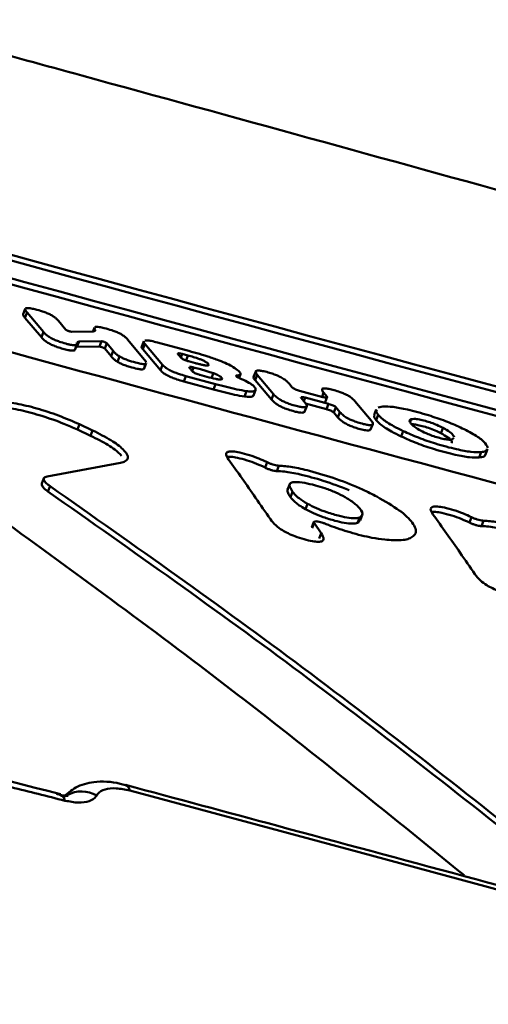
# Model space of a CAD drawing. Units: millimetres. Extents: x -5133 to 12295, y 7576 to 25350.
# Drawn here: x 629 to 644, y 10939 to 10972 of the extents above; entities that cross this region are included whole.
import ezdxf

# ---------------------------------------------------------------- set-up
doc = ezdxf.new("R2010")
doc.units = ezdxf.units.MM
doc.layers.add('DiKom', color=7, linetype='Continuous')
doc.styles.add('style1', font='arialbd.ttf', dxfattribs={"width": 0.8})
doc.dimstyles.new('1-50', dxfattribs={"dimtxt": 950, "dimasz": 500, "dimexe": 100, "dimexo": 0, "dimgap": 300, "dimtad": 1, "dimtxsty": 'style1', "dimcen": 200, "dimclrd": 7, "dimclre": 7, "dimclrt": 7, "dimadec": 1, "dimazin": 2, "dimtfac": 1, "dimtmove": 0, "dimatfit": 2, "dimfxl": 0, "dimlwd": 25, "dimlwe": 18, "dimarcsym": 0})

# ---------------------------------------------------------------- blocks, each defined once
blk = doc.blocks.new('*D81')
at = {"color": 7, "linetype": 'Continuous', "lineweight": 18, "transparency": 16777216}
for p, q in [((-688.661, 19308.81), (5458.149, 19308.81)), ((1338.142, 9590.108), (5458.149, 9590.108))]:
    blk.add_line(p, q, dxfattribs=at)
at = {"color": 7, "linetype": 'Continuous', "lineweight": 25, "transparency": 16777216}
blk.add_line((5358.149, 18808.81), (5358.149, 10090.108), dxfattribs=at)
at = {"color": 7, "linetype": 'Continuous', "transparency": 16777216}
for points in [[(5274.816, 18808.81), (5441.483, 18808.81), (5358.149, 19308.81)], [(5274.816, 10090.108), (5441.483, 10090.108), (5358.149, 9590.108)]]:
    blk.add_solid(points, dxfattribs=at)
at = {"layer": 'Defpoints', "color": 0, "linetype": 'Continuous', "transparency": 16777216}
for p in [(-688.661, 19308.81), (1338.142, 9590.108), (5358.149, 9590.108)]:
    blk.add_point(p, dxfattribs=at)
at = {"color": 7, "linetype": 'Continuous', "lineweight": 50, "transparency": 16777216, "insert": (4572.781, 11650.296), "char_height": 950, "attachment_point": 5, "rotation": 90, "style": 'style1'}
blk.add_mtext('9700', dxfattribs=at)
blk = doc.blocks.new('*D84')
at = {"layer": 'Defpoints', "color": 0, "transparency": 16777216}
for p in [(-253.804, 21308.81), (1371.778, 7576.039), (7188.065, 7576.039)]:
    blk.add_point(p, dxfattribs=at)
at = {"layer": 'DiKom', "color": 7, "lineweight": 18, "transparency": 16777216}
for p, q in [((-253.804, 21308.81), (7288.065, 21308.81)), ((1371.778, 7576.039), (7288.065, 7576.039))]:
    blk.add_line(p, q, dxfattribs=at)
at = {"layer": 'DiKom', "color": 7, "lineweight": 25, "transparency": 16777216}
blk.add_line((7188.065, 20808.81), (7188.065, 8076.039), dxfattribs=at)
at = {"layer": 'DiKom', "color": 7, "transparency": 16777216}
for points in [[(7104.732, 20808.81), (7271.398, 20808.81), (7188.065, 21308.81)], [(7104.732, 8076.039), (7271.398, 8076.039), (7188.065, 7576.039)]]:
    blk.add_solid(points, dxfattribs=at)
at = {"layer": 'DiKom', "color": 7, "lineweight": 200, "transparency": 16777216, "insert": (6403.021, 11672.09), "char_height": 950, "attachment_point": 5, "rotation": 90, "style": 'style1'}
blk.add_mtext('13700', dxfattribs=at)

msp = doc.modelspace()

# ---------------------------------------------------------------- linework, layer by layer
at = {"color": 7, "linetype": 'Continuous', "lineweight": 50}
for p, q in [((628.844, 10962.248), (628.775, 10962.069)), ((628.835, 10961.947), (628.905, 10962.126)), ((629.45, 10961.476), (628.905, 10962.126)), ((628.835, 10961.947), (629.381, 10961.297)), ((629.954, 10961.841), (630.2, 10961.551)), ((629.381, 10961.297), (629.45, 10961.476)), ((630.38, 10961.485), (631.103, 10961.496)), ((631.152, 10961.621), (631.104, 10961.497)), ((631.161, 10961.518), (631.174, 10961.551)), ((631.179, 10961.542), (631.174, 10961.551)), ((630.491, 10960.868), (630.56, 10961.047)), ((630.498, 10960.879), (630.567, 10961.058)), ((630.566, 10961.124), (630.56, 10961.104)), ((630.565, 10961.059), (630.56, 10961.047)), ((630.567, 10960.975), (630.636, 10961.154)), ((630.636, 10961.154), (630.571, 10961.14)), ((630.636, 10961.154), (631.382, 10961.168)), ((631.313, 10960.989), (631.382, 10961.168)), ((631.49, 10960.923), (631.559, 10961.102)), ((631.772, 10960.846), (631.559, 10961.102)), ((632.263, 10961.215), (632.809, 10960.564)), ((632.791, 10961.167), (632.722, 10960.988)), ((632.759, 10960.903), (632.828, 10961.082)), ((633.415, 10960.383), (632.828, 10961.082)), ((633.253, 10961.124), (634.199, 10960.868)), ((630.491, 10960.868), (630.497, 10960.879)), ((631.313, 10960.989), (630.567, 10960.975)), ((631.49, 10960.923), (631.703, 10960.667)), ((631.703, 10960.667), (631.772, 10960.846)), ((632.759, 10960.903), (633.346, 10960.204)), ((634.026, 10960.625), (634.072, 10960.745)), ((634.264, 10960.693), (634.072, 10960.745)), ((634.199, 10960.527), (634.264, 10960.693)), ((631.916, 10960.482), (631.985, 10960.661)), ((632.797, 10960.243), (632.866, 10960.422)), ((632.805, 10960.254), (632.874, 10960.432)), ((632.869, 10960.434), (632.866, 10960.422)), ((633.346, 10960.204), (633.415, 10960.383)), ((634.279, 10960.501), (634.51, 10960.439)), ((632.797, 10960.243), (632.8, 10960.255)), ((634.121, 10959.829), (634.19, 10960.008)), ((635.182, 10959.74), (634.19, 10960.008)), ((634.406, 10960.171), (634.453, 10960.294)), ((634.684, 10960.231), (634.453, 10960.294)), ((634.659, 10960.047), (634.889, 10959.984)), ((635.041, 10959.923), (635.11, 10960.102)), ((635.884, 10959.993), (635.898, 10960.029)), ((635.966, 10959.946), (636.012, 10960.066)), ((636.519, 10960.162), (636.45, 10959.982)), ((636.5, 10959.871), (636.569, 10960.05)), ((637.115, 10959.4), (636.569, 10960.05)), ((634.121, 10959.829), (635.113, 10959.561)), ((635.113, 10959.561), (635.182, 10959.74)), ((636.5, 10959.871), (637.046, 10959.222)), ((637.62, 10959.767), (637.738, 10959.628)), ((636.143, 10959.327), (636.212, 10959.506)), ((636.446, 10959.363), (636.515, 10959.541)), ((637.046, 10959.222), (637.115, 10959.4)), ((637.981, 10959.517), (638.756, 10959.308)), ((638.728, 10959.316), (638.782, 10959.454)), ((638.9, 10959.315), (638.782, 10959.454)), ((638.029, 10959.282), (638.165, 10959.118)), ((638.125, 10959.167), (638.172, 10959.29)), ((638.948, 10959.081), (638.172, 10959.29)), ((638.179, 10959.09), (638.879, 10958.902)), ((638.831, 10959.136), (638.9, 10959.315)), ((638.879, 10958.902), (638.948, 10959.081)), ((638.906, 10959.303), (638.9, 10959.315)), ((639.82, 10959.174), (640.365, 10958.525)), ((638.148, 10958.82), (638.218, 10958.999)), ((639.121, 10958.79), (639.19, 10958.969)), ((639.121, 10958.79), (639.258, 10958.626)), ((639.327, 10958.805), (639.19, 10958.969)), ((639.258, 10958.626), (639.327, 10958.805)), ((640.533, 10958.896), (640.464, 10958.717)), ((640.533, 10958.535), (640.602, 10958.714)), ((640.595, 10958.954), (640.754, 10958.989)), ((630.581, 10958.222), (630.65, 10958.4)), ((630.65, 10958.4), (631.087, 10958.196)), ((640.348, 10958.228), (640.417, 10958.407)), ((641.659, 10958.478), (641.694, 10958.568)), ((631.018, 10958.017), (630.581, 10958.222)), ((631.018, 10958.017), (631.087, 10958.196)), ((641.364, 10957.995), (641.433, 10958.173)), ((642.689, 10958.103), (642.758, 10958.283)), ((643.083, 10957.902), (643.111, 10957.947)), ((643.964, 10957.295), (644.033, 10957.474)), ((644.175, 10957.39), (644.244, 10957.568)), ((632.014, 10957.114), (629.57, 10956.664)), ((636.832, 10956.958), (636.9, 10957.136)), ((637.225, 10956.842), (637.294, 10957.021)), ((629.465, 10956.601), (629.396, 10956.423)), ((637.653, 10956.409), (637.584, 10956.23)), ((629.601, 10956.162), (629.67, 10956.34)), ((637.678, 10955.973), (637.747, 10956.152)), ((638.176, 10955.573), (638.245, 10955.752)), ((638.46, 10955.147), (638.391, 10954.969)), ((638.398, 10954.941), (638.466, 10955.119)), ((638.466, 10955.119), (638.7, 10954.775)), ((639.915, 10955.117), (639.984, 10955.295)), ((639.998, 10955.19), (640.066, 10955.369)), ((643.644, 10955.125), (643.712, 10955.303)), ((644.037, 10955.01), (644.106, 10955.189)), ((638.631, 10954.597), (638.7, 10954.775)), ((630.013, 10946.055), (630.005, 10946.058))]:
    msp.add_line(p, q, dxfattribs=at)
at = {"color": 7, "linetype": 'Continuous', "lineweight": 50, "flags": 128}
msp.add_lwpolyline([(694.411, 10929.286), (686.538, 10931.457), (678.695, 10933.612), (670.882, 10935.752), (663.1, 10937.875), (655.353, 10939.982), (647.64, 10942.071), (639.964, 10944.143), (632.327, 10946.197)], dxfattribs=at)
at = {"color": 7, "linetype": 'Continuous', "lineweight": 50}
for centre, radius, start, end in [((632.088, 10946.165), 0.241, 7.6683, 65.8028), ((629.906, 10945.812), 0.266, 10.9232, 66.2885), ((630.724, 10945.173), 0.998, 59.8844, 118.6371)]:
    msp.add_arc(centre, radius, start, end, dxfattribs=at)
for points, knots in [([(861.913, 11022.585), (861.65, 11021.098), (860.99, 11017.374), (859.635, 11010.408), (857.876, 11001.785), (855.835, 10992.213), (853.544, 10981.837), (851.029, 10970.772), (848.301, 10959.059), (845.374, 10946.744), (842.228, 10933.742), (838.836, 10919.945), (835.194, 10905.347), (831.302, 10889.953), (827.204, 10873.935), (822.949, 10857.49), (818.55, 10840.66), (814.02, 10823.491), (809.326, 10805.849), (804.429, 10787.594), (799.331, 10768.734), (794.035, 10749.287), (788.602, 10729.474), (783.094, 10709.524), (777.523, 10689.477), (771.902, 10669.372), (766.19, 10649.058), (760.341, 10628.378), (754.361, 10607.354), (748.258, 10586.015), (742.102, 10564.607), (735.65, 10542.289), (728.908, 10519.096), (721.886, 10495.083), (714.807, 10471.021), (707.687, 10446.969), (700.544, 10422.99), (693.805, 10400.517), (687.478, 10379.547), (681.561, 10360.052), (675.708, 10340.881), (669.874, 10321.892), (664.071, 10303.128), (658.311, 10284.628), (652.661, 10266.609), (647.186, 10249.285), (641.893, 10232.668), (636.783, 10216.759), (631.813, 10201.419), (626.945, 10186.538), (622.195, 10172.162), (617.572, 10158.333), (613.133, 10145.213), (608.924, 10132.94), (604.948, 10121.519), (601.203, 10110.934), (597.661, 10101.107), (594.295, 10091.967), (591.121, 10083.563), (588.149, 10075.929), (585.413, 10069.161), (582.941, 10063.327), (580.731, 10058.415), (578.778, 10054.395), (577.067, 10051.235), (575.582, 10048.897), (574.363, 10047.517), (573.577, 10046.957), (573.282, 10047.152), (573.221, 10047.192)], [0, 0, 0, 0, 0.009803, 0.024551, 0.039728, 0.05492, 0.070112, 0.085289, 0.100038, 0.1148, 0.129562, 0.144312, 0.159489, 0.174682, 0.189873, 0.205052, 0.219781, 0.234524, 0.249267, 0.263997, 0.279154, 0.294324, 0.309495, 0.324651, 0.339383, 0.354127, 0.368871, 0.383602, 0.398761, 0.413934, 0.429107, 0.444266, 0.461307, 0.478357, 0.495398, 0.512807, 0.530226, 0.547635, 0.562385, 0.577148, 0.591912, 0.606662, 0.621841, 0.637035, 0.652228, 0.667407, 0.682132, 0.69687, 0.711608, 0.726334, 0.741485, 0.756651, 0.771816, 0.786968, 0.801717, 0.816479, 0.831241, 0.845991, 0.861171, 0.876365, 0.891559, 0.906739, 0.921484, 0.936241, 0.950998, 0.965742, 0.980917, 0.996106, 1, 1, 1, 1]), ([(549.02, 10092.675), (548.992, 10091.363), (548.936, 10088.737), (549.264, 10086.402), (549.827, 10085.087), (550.592, 10084.68), (551.59, 10085.08), (552.836, 10086.312), (554.338, 10088.412), (556.099, 10091.394), (558.101, 10095.23), (560.317, 10099.866), (562.738, 10105.272), (565.352, 10111.409), (568.176, 10118.314), (571.236, 10126.051), (574.534, 10134.642), (578.071, 10144.091), (581.808, 10154.296), (585.698, 10165.127), (589.729, 10176.546), (593.889, 10188.509), (598.209, 10201.105), (602.724, 10214.436), (607.434, 10228.511), (612.336, 10243.321), (617.373, 10258.703), (622.491, 10274.483), (627.679, 10290.624), (632.924, 10307.086), (638.264, 10323.979), (643.738, 10341.438), (649.345, 10359.454), (655.075, 10378.007), (660.865, 10396.889), (666.939, 10416.842), (673.295, 10437.874), (679.923, 10459.976), (686.617, 10482.464), (693.36, 10505.29), (700.136, 10528.404), (706.536, 10550.4), (712.55, 10571.218), (718.18, 10590.83), (723.756, 10610.383), (729.321, 10630.027), (734.864, 10649.73), (740.374, 10669.457), (745.788, 10688.979), (751.043, 10708.074), (756.135, 10726.717), (761.06, 10744.895), (765.859, 10762.75), (770.566, 10780.415), (775.169, 10797.848), (779.657, 10815.014), (783.976, 10831.71), (788.081, 10847.756), (791.97, 10863.14), (795.643, 10877.86), (799.13, 10892.027), (802.454, 10905.745), (805.604, 10918.967), (808.568, 10931.658), (811.311, 10943.665), (813.802, 10954.856), (816.043, 10965.229), (818.041, 10974.8), (819.813, 10983.646), (821.374, 10991.847), (822.689, 10999.28), (823.559, 11004.512), (823.906, 11006.974), (823.978, 11007.486)], [0, 0, 0, 0, 0.0167042, 0.0334481, 0.0472268, 0.0610173, 0.0748073, 0.0885855, 0.1027641, 0.1169558, 0.1311477, 0.1453265, 0.159106, 0.1728977, 0.1866891, 0.2004686, 0.2146498, 0.2288439, 0.2430382, 0.2572193, 0.2709769, 0.2847464, 0.2985159, 0.3122735, 0.3264293, 0.3405978, 0.3547664, 0.3689223, 0.3827035, 0.3964968, 0.4102898, 0.4240712, 0.4382529, 0.4524474, 0.466642, 0.4808238, 0.4967436, 0.5126724, 0.5285922, 0.5448556, 0.5611287, 0.5773923, 0.5911545, 0.6049287, 0.6187029, 0.6324652, 0.6466273, 0.6608025, 0.6749777, 0.68914, 0.7029021, 0.7166759, 0.7304499, 0.7442119, 0.7583725, 0.7725462, 0.7867198, 0.8008805, 0.8146604, 0.8284522, 0.8422441, 0.8560241, 0.8702041, 0.8843972, 0.8985902, 0.9127703, 0.9265483, 0.9403383, 0.9541283, 0.9679063, 0.9820859, 0.9962785, 1, 1, 1, 1]), ([(576.401, 10970.584), (579.366, 10970.609), (587.961, 10970.681), (602.144, 10971.028), (618.928, 10971.724), (635.648, 10972.721), (652.006, 10973.994), (663.658, 10975.104), (669.766, 10975.754), (670.653, 10975.848)], [0, 0, 0, 0, 0.093442, 0.27091, 0.448378, 0.625846, 0.803312, 0.971437, 1, 1, 1, 1]), ([(757.202, 10934.588), (755.995, 10934.933), (749.609, 10936.758), (738.071, 10940.037), (722.595, 10944.42), (707.158, 10948.772), (691.764, 10953.092), (676.417, 10957.378), (661.123, 10961.631), (645.891, 10965.845), (633.297, 10969.316), (625.812, 10971.366), (623.354, 10972.039)], [0, 0, 0, 0, 0.026692, 0.141233, 0.255796, 0.370387, 0.485009, 0.599668, 0.714367, 0.829111, 0.943905, 1, 1, 1, 1]), ([(699.179, 10942.162), (687.084, 10945.275), (662.893, 10951.502), (627.21, 10961.049), (603.676, 10967.619), (592.146, 10970.838)], [0, 0, 0, 0, 0.3377862, 0.6755712, 1, 1, 1, 1]), ([(599.889, 10971.022), (607.956, 10968.748), (640.737, 10959.508), (673.778, 10950.938), (698.687, 10944.478)], [0, 0, 0, 0, 0.246086, 1, 1, 1, 1]), ([(698.756, 10944.657), (673.851, 10951.116), (641.007, 10959.634), (608.42, 10968.818), (600.543, 10971.038)], [0, 0, 0, 0, 0.758286, 1, 1, 1, 1]), ([(698.015, 10945.416), (673.116, 10951.89), (641.156, 10960.2), (609.431, 10969.118), (602.423, 10971.088)], [0, 0, 0, 0, 0.7790953, 1, 1, 1, 1]), ([(697.766, 10945.664), (672.869, 10952.143), (641.19, 10960.388), (609.738, 10969.221), (603.005, 10971.112)], [0, 0, 0, 0, 0.785934, 1, 1, 1, 1]), ([(794.203, 10891.309), (793.585, 10891.488), (788.641, 10892.913), (779.389, 10895.562), (766.458, 10899.253), (753.561, 10902.914), (740.703, 10906.544), (727.892, 10910.142), (715.135, 10913.705), (702.439, 10917.232), (689.811, 10920.722), (677.258, 10924.17), (664.785, 10927.578), (652.402, 10930.94), (640.113, 10934.258), (627.926, 10937.528), (615.847, 10940.748), (603.883, 10943.918), (592.04, 10947.034), (580.326, 10950.097), (568.745, 10953.103), (557.305, 10956.052), (546.014, 10958.94), (536.717, 10961.301), (531.207, 10962.691), (529.364, 10963.155)], [0, 0, 0, 0, 0.006606, 0.052805, 0.099003, 0.145202, 0.191401, 0.2376, 0.283799, 0.329998, 0.376197, 0.422396, 0.468595, 0.514794, 0.560994, 0.607194, 0.653393, 0.699593, 0.745793, 0.791994, 0.838194, 0.884395, 0.930596, 0.976797, 1, 1, 1, 1]), ([(628.78, 10962.067), (628.777, 10962.06), (628.768, 10962.042), (628.794, 10961.999), (628.821, 10961.964), (628.835, 10961.947)], [0, 0, 0, 0, 0.224313, 0.610014, 1, 1, 1, 1]), ([(628.905, 10962.126), (628.891, 10962.143), (628.863, 10962.178), (628.837, 10962.221), (628.846, 10962.239), (628.85, 10962.246)], [0, 0, 0, 0, 0.382035, 0.766548, 1, 1, 1, 1]), ([(628.854, 10962.261), (628.869, 10962.266), (628.899, 10962.277), (629.01, 10962.267), (629.188, 10962.228), (629.383, 10962.173), (629.566, 10962.107), (629.673, 10962.059), (629.723, 10962.032), (629.739, 10962.022)], [0, 0, 0, 0, 0.135195, 0.270955, 0.435391, 0.67304, 0.802744, 0.933083, 1, 1, 1, 1]), ([(629.739, 10962.022), (629.774, 10961.999), (629.843, 10961.954), (629.905, 10961.896), (629.938, 10961.859), (629.954, 10961.841)], [0, 0, 0, 0, 0.341814, 0.669379, 1, 1, 1, 1]), ([(631.163, 10961.634), (631.178, 10961.64), (631.208, 10961.651), (631.319, 10961.64), (631.497, 10961.602), (631.692, 10961.546), (631.875, 10961.481), (631.982, 10961.433), (632.032, 10961.405), (632.048, 10961.396)], [0, 0, 0, 0, 0.135197, 0.270975, 0.435351, 0.673039, 0.802786, 0.933149, 1, 1, 1, 1]), ([(630.56, 10961.047), (630.546, 10961.041), (630.519, 10961.029), (630.434, 10961.035), (630.339, 10961.052), (630.211, 10961.082), (630.05, 10961.127), (629.875, 10961.191), (629.728, 10961.259), (629.576, 10961.35), (629.496, 10961.422), (629.458, 10961.467), (629.45, 10961.476)], [0, 0, 0, 0, 0.087426, 0.175254, 0.226313, 0.293179, 0.42792, 0.518826, 0.609904, 0.730075, 0.947216, 1, 1, 1, 1]), ([(630.2, 10961.551), (630.2, 10961.55), (630.204, 10961.546), (630.217, 10961.537), (630.243, 10961.523), (630.274, 10961.51), (630.309, 10961.498), (630.341, 10961.49), (630.365, 10961.486), (630.376, 10961.485), (630.38, 10961.485)], [0, 0, 0, 0, 0.037866, 0.184629, 0.331588, 0.47748, 0.622783, 0.767229, 0.911351, 1, 1, 1, 1]), ([(631.103, 10961.496), (631.131, 10961.498), (631.172, 10961.501), (631.173, 10961.518), (631.173, 10961.524)], [0, 0, 0, 0, 0.681594, 1, 1, 1, 1]), ([(631.174, 10961.551), (631.168, 10961.561), (631.156, 10961.582), (631.146, 10961.607), (631.153, 10961.617), (631.155, 10961.62)], [0, 0, 0, 0, 0.391573, 0.823222, 1, 1, 1, 1]), ([(632.048, 10961.396), (632.083, 10961.373), (632.152, 10961.328), (632.214, 10961.269), (632.247, 10961.233), (632.263, 10961.215)], [0, 0, 0, 0, 0.341643, 0.669408, 1, 1, 1, 1]), ([(629.381, 10961.297), (629.418, 10961.257), (629.473, 10961.197), (629.615, 10961.104), (629.753, 10961.035), (629.919, 10960.969), (630.098, 10960.914), (630.263, 10960.873), (630.394, 10960.852), (630.464, 10960.853), (630.483, 10960.864), (630.491, 10960.868)], [0, 0, 0, 0, 0.233243, 0.350146, 0.447208, 0.544829, 0.655997, 0.771217, 0.858896, 0.947043, 1, 1, 1, 1]), ([(630.56, 10961.104), (630.563, 10961.098), (630.569, 10961.084), (630.569, 10961.073), (630.569, 10961.067)], [0, 0, 0, 0, 0.500059, 1, 1, 1, 1]), ([(631.559, 10961.102), (631.558, 10961.103), (631.554, 10961.107), (631.54, 10961.117), (631.515, 10961.13), (631.483, 10961.143), (631.449, 10961.155), (631.416, 10961.163), (631.394, 10961.167), (631.385, 10961.168), (631.382, 10961.168)], [0, 0, 0, 0, 0.043349, 0.194159, 0.345244, 0.495182, 0.644674, 0.792968, 0.941374, 1, 1, 1, 1]), ([(632.828, 10961.082), (632.8, 10961.114), (632.77, 10961.148), (632.792, 10961.165), (632.793, 10961.166)], [0, 0, 0, 0, 0.941954, 1, 1, 1, 1]), ([(632.823, 10961.191), (632.85, 10961.194), (632.901, 10961.2), (633.056, 10961.175), (633.18, 10961.143), (633.253, 10961.124)], [0, 0, 0, 0, 0.318887, 0.5967, 1, 1, 1, 1]), ([(630.533, 10960.97), (630.535, 10960.971), (630.542, 10960.974), (630.557, 10960.974), (630.567, 10960.975)], [0, 0, 0, 0, 0.290856, 1, 1, 1, 1]), ([(631.313, 10960.989), (631.314, 10960.989), (631.322, 10960.988), (631.34, 10960.986), (631.372, 10960.978), (631.406, 10960.968), (631.438, 10960.955), (631.465, 10960.941), (631.482, 10960.93), (631.488, 10960.925), (631.49, 10960.923)], [0, 0, 0, 0, 0.0229574, 0.1716635, 0.320311, 0.4684741, 0.6169616, 0.765922, 0.9158591, 1, 1, 1, 1]), ([(631.703, 10960.667), (631.719, 10960.648), (631.752, 10960.61), (631.814, 10960.55), (631.882, 10960.505), (631.916, 10960.482)], [0, 0, 0, 0, 0.3383727, 0.6652299, 1, 1, 1, 1]), ([(631.985, 10960.661), (631.95, 10960.684), (631.882, 10960.73), (631.82, 10960.79), (631.788, 10960.827), (631.772, 10960.846)], [0, 0, 0, 0, 0.342108, 0.669623, 1, 1, 1, 1]), ([(632.727, 10960.986), (632.724, 10960.984), (632.703, 10960.967), (632.733, 10960.933), (632.759, 10960.903)], [0, 0, 0, 0, 0.11724, 1, 1, 1, 1]), ([(633.925, 10960.754), (633.924, 10960.753), (633.92, 10960.75), (633.925, 10960.743), (633.929, 10960.739)], [0, 0, 0, 0, 0.299507, 1, 1, 1, 1]), ([(633.929, 10960.739), (633.955, 10960.708), (633.991, 10960.666), (634.027, 10960.623), (634.036, 10960.612)], [0, 0, 0, 0, 0.740881, 1, 1, 1, 1]), ([(634.072, 10960.745), (634.051, 10960.75), (634.009, 10960.761), (633.959, 10960.767), (633.941, 10960.764), (633.932, 10960.762)], [0, 0, 0, 0, 0.332589, 0.66581, 1, 1, 1, 1]), ([(634.199, 10960.868), (634.318, 10960.835), (634.556, 10960.77), (634.927, 10960.66), (635.173, 10960.572), (635.299, 10960.527)], [0, 0, 0, 0, 0.330474, 0.659658, 1, 1, 1, 1]), ([(634.865, 10960.358), (634.887, 10960.357), (634.931, 10960.354), (634.955, 10960.366), (634.958, 10960.393), (634.928, 10960.432), (634.852, 10960.485), (634.757, 10960.531), (634.619, 10960.587), (634.45, 10960.642), (634.324, 10960.677), (634.264, 10960.693)], [0, 0, 0, 0, 0.083714, 0.167388, 0.22786, 0.394131, 0.492815, 0.592079, 0.682752, 0.846954, 1, 1, 1, 1]), ([(631.916, 10960.482), (631.949, 10960.463), (632.017, 10960.425), (632.164, 10960.365), (632.358, 10960.301), (632.548, 10960.251), (632.699, 10960.227), (632.771, 10960.228), (632.79, 10960.239), (632.797, 10960.243)], [0, 0, 0, 0, 0.129979, 0.260481, 0.415618, 0.654397, 0.785902, 0.918165, 1, 1, 1, 1]), ([(632.866, 10960.422), (632.853, 10960.416), (632.827, 10960.403), (632.723, 10960.411), (632.552, 10960.446), (632.359, 10960.5), (632.174, 10960.566), (632.059, 10960.618), (632.005, 10960.649), (631.985, 10960.661)], [0, 0, 0, 0, 0.129576, 0.259719, 0.414789, 0.653583, 0.785241, 0.917681, 1, 1, 1, 1]), ([(632.809, 10960.564), (632.824, 10960.546), (632.854, 10960.509), (632.867, 10960.477), (632.874, 10960.461)], [0, 0, 0, 0, 0.5084744, 1, 1, 1, 1]), ([(634.19, 10960.008), (634.111, 10960.031), (633.977, 10960.069), (633.785, 10960.14), (633.632, 10960.213), (633.494, 10960.299), (633.445, 10960.351), (633.415, 10960.383)], [0, 0, 0, 0, 0.222198, 0.377042, 0.53251, 0.719224, 1, 1, 1, 1]), ([(634.036, 10960.612), (634.036, 10960.612), (634.043, 10960.606), (634.063, 10960.588), (634.112, 10960.562), (634.174, 10960.535), (634.232, 10960.514), (634.267, 10960.505), (634.279, 10960.501)], [0, 0, 0, 0, 0.017742, 0.2344796, 0.4509262, 0.6668554, 0.8812748, 1, 1, 1, 1]), ([(634.51, 10960.439), (634.552, 10960.428), (634.635, 10960.405), (634.759, 10960.376), (634.829, 10960.364), (634.865, 10960.358)], [0, 0, 0, 0, 0.334618, 0.661764, 1, 1, 1, 1]), ([(635.299, 10960.527), (635.39, 10960.49), (635.574, 10960.417), (635.807, 10960.291), (635.963, 10960.17), (636.039, 10960.07), (635.978, 10960.034), (635.918, 10960.03), (635.898, 10960.029)], [0, 0, 0, 0, 0.167447, 0.335273, 0.55537, 0.788355, 0.932257, 1, 1, 1, 1]), ([(633.346, 10960.204), (633.378, 10960.17), (633.428, 10960.117), (633.573, 10960.028), (633.726, 10959.957), (633.918, 10959.887), (634.046, 10959.851), (634.121, 10959.829)], [0, 0, 0, 0, 0.3009, 0.469603, 0.639911, 0.787723, 1, 1, 1, 1]), ([(634.306, 10960.302), (634.305, 10960.301), (634.301, 10960.298), (634.306, 10960.291), (634.309, 10960.287)], [0, 0, 0, 0, 0.29982, 1, 1, 1, 1]), ([(634.309, 10960.287), (634.321, 10960.273), (634.357, 10960.23), (634.392, 10960.187), (634.416, 10960.158)], [0, 0, 0, 0, 0.325371, 1, 1, 1, 1]), ([(634.453, 10960.294), (634.432, 10960.299), (634.39, 10960.309), (634.34, 10960.315), (634.322, 10960.312), (634.313, 10960.31)], [0, 0, 0, 0, 0.332308, 0.665879, 1, 1, 1, 1]), ([(634.416, 10960.158), (634.416, 10960.158), (634.423, 10960.151), (634.443, 10960.134), (634.492, 10960.107), (634.554, 10960.08), (634.612, 10960.06), (634.646, 10960.05), (634.659, 10960.047)], [0, 0, 0, 0, 0.017935, 0.234218, 0.450874, 0.666544, 0.880915, 1, 1, 1, 1]), ([(635.11, 10960.102), (635.06, 10960.119), (634.963, 10960.152), (634.821, 10960.194), (634.73, 10960.219), (634.684, 10960.231)], [0, 0, 0, 0, 0.3480892, 0.6727361, 1, 1, 1, 1]), ([(634.889, 10959.984), (634.993, 10959.957), (635.141, 10959.918), (635.304, 10959.892), (635.383, 10959.89), (635.411, 10959.912), (635.387, 10959.951), (635.333, 10959.997), (635.246, 10960.046), (635.169, 10960.08), (635.122, 10960.098), (635.11, 10960.102)], [0, 0, 0, 0, 0.252569, 0.360227, 0.469019, 0.564078, 0.678245, 0.800726, 0.886322, 0.972198, 1, 1, 1, 1]), ([(635.898, 10960.029), (635.89, 10960.029), (635.871, 10960.027), (635.864, 10960.016), (635.877, 10959.996), (635.913, 10959.971), (635.953, 10959.951), (635.979, 10959.94), (635.984, 10959.937)], [0, 0, 0, 0, 0.153022, 0.350362, 0.548725, 0.747729, 0.94618, 1, 1, 1, 1]), ([(636.569, 10960.05), (636.541, 10960.088), (636.501, 10960.143), (636.534, 10960.188), (636.613, 10960.197), (636.756, 10960.176), (636.925, 10960.134), (637.096, 10960.081), (637.244, 10960.024), (637.381, 10959.958), (637.526, 10959.867), (637.583, 10959.806), (637.62, 10959.767)], [0, 0, 0, 0, 0.184143, 0.26803, 0.352815, 0.425665, 0.51741, 0.595055, 0.659557, 0.724013, 0.825222, 1, 1, 1, 1]), ([(636.212, 10959.506), (636.109, 10959.523), (635.904, 10959.557), (635.547, 10959.643), (635.304, 10959.708), (635.182, 10959.74)], [0, 0, 0, 0, 0.332959, 0.664303, 1, 1, 1, 1]), ([(635.984, 10959.937), (636.075, 10959.897), (636.256, 10959.815), (636.45, 10959.689), (636.528, 10959.584), (636.515, 10959.508), (636.383, 10959.488), (636.264, 10959.5), (636.212, 10959.506)], [0, 0, 0, 0, 0.162595, 0.326412, 0.523483, 0.734421, 0.884637, 1, 1, 1, 1]), ([(636.458, 10959.979), (636.454, 10959.974), (636.434, 10959.948), (636.471, 10959.905), (636.5, 10959.871)], [0, 0, 0, 0, 0.222341, 1, 1, 1, 1]), ([(635.113, 10959.561), (635.233, 10959.529), (635.473, 10959.466), (635.83, 10959.379), (636.038, 10959.344), (636.143, 10959.327)], [0, 0, 0, 0, 0.329377, 0.659737, 1, 1, 1, 1]), ([(636.143, 10959.327), (636.211, 10959.321), (636.349, 10959.309), (636.441, 10959.329), (636.436, 10959.36), (636.435, 10959.367)], [0, 0, 0, 0, 0.435583, 0.872959, 1, 1, 1, 1]), ([(638.165, 10959.118), (638.195, 10959.077), (638.236, 10959.019), (638.202, 10958.973), (638.126, 10958.961), (637.99, 10958.981), (637.817, 10959.023), (637.638, 10959.079), (637.48, 10959.143), (637.339, 10959.214), (637.203, 10959.305), (637.148, 10959.365), (637.115, 10959.4)], [0, 0, 0, 0, 0.1924464, 0.2726771, 0.3537396, 0.4250044, 0.5101691, 0.6000199, 0.6667942, 0.7334409, 0.8410532, 1, 1, 1, 1]), ([(637.738, 10959.628), (637.739, 10959.627), (637.745, 10959.62), (637.766, 10959.604), (637.815, 10959.577), (637.877, 10959.551), (637.935, 10959.53), (637.969, 10959.521), (637.981, 10959.517)], [0, 0, 0, 0, 0.017741, 0.234421, 0.451233, 0.667033, 0.881284, 1, 1, 1, 1]), ([(638.782, 10959.454), (638.753, 10959.493), (638.712, 10959.548), (638.745, 10959.593), (638.821, 10959.602), (638.958, 10959.582), (639.132, 10959.539), (639.313, 10959.482), (639.468, 10959.42), (639.604, 10959.352), (639.734, 10959.265), (639.788, 10959.208), (639.82, 10959.174)], [0, 0, 0, 0, 0.189236, 0.270899, 0.353415, 0.425281, 0.512871, 0.604764, 0.670241, 0.735534, 0.846934, 1, 1, 1, 1]), ([(630.65, 10958.4), (630.423, 10958.5), (629.967, 10958.699), (629.217, 10958.942), (628.528, 10959.105), (628.014, 10959.169), (627.804, 10959.15), (627.72, 10959.143)], [0, 0, 0, 0, 0.214265, 0.428605, 0.642592, 0.856499, 1, 1, 1, 1]), ([(637.046, 10959.222), (637.085, 10959.18), (637.142, 10959.118), (637.295, 10959.021), (637.443, 10958.949), (637.624, 10958.881), (637.8, 10958.831), (637.957, 10958.795), (638.064, 10958.784), (638.131, 10958.792), (638.138, 10958.812), (638.142, 10958.823)], [0, 0, 0, 0, 0.23409, 0.339453, 0.445916, 0.537725, 0.652357, 0.748915, 0.829648, 0.910305, 1, 1, 1, 1]), ([(638.025, 10959.298), (638.024, 10959.297), (638.02, 10959.294), (638.025, 10959.287), (638.029, 10959.282)], [0, 0, 0, 0, 0.299862, 1, 1, 1, 1]), ([(638.172, 10959.29), (638.151, 10959.295), (638.109, 10959.305), (638.059, 10959.311), (638.041, 10959.308), (638.032, 10959.306)], [0, 0, 0, 0, 0.332544, 0.665895, 1, 1, 1, 1]), ([(638.756, 10959.308), (638.778, 10959.303), (638.82, 10959.293), (638.868, 10959.287), (638.899, 10959.289), (638.902, 10959.297), (638.903, 10959.3)], [0, 0, 0, 0, 0.268446, 0.537641, 0.807396, 1, 1, 1, 1]), ([(638.831, 10959.136), (638.833, 10959.133), (638.838, 10959.127), (638.835, 10959.123), (638.834, 10959.121)], [0, 0, 0, 0, 0.391466, 1, 1, 1, 1]), ([(639.19, 10958.969), (639.188, 10958.972), (639.18, 10958.98), (639.153, 10959), (639.1, 10959.027), (639.036, 10959.053), (638.983, 10959.071), (638.954, 10959.079), (638.948, 10959.081)], [0, 0, 0, 0, 0.0703274, 0.2870363, 0.5033681, 0.7186392, 0.9329716, 1, 1, 1, 1]), ([(627.651, 10958.964), (627.784, 10958.972), (628.051, 10958.989), (628.682, 10958.881), (629.397, 10958.689), (630.06, 10958.455), (630.432, 10958.289), (630.581, 10958.222)], [0, 0, 0, 0, 0.214493, 0.429075, 0.643224, 0.857111, 1, 1, 1, 1]), ([(638.879, 10958.902), (638.889, 10958.899), (638.922, 10958.89), (638.979, 10958.87), (639.041, 10958.843), (639.09, 10958.817), (639.113, 10958.799), (639.12, 10958.792), (639.121, 10958.79)], [0, 0, 0, 0, 0.105466, 0.318155, 0.531442, 0.74552, 0.961272, 1, 1, 1, 1]), ([(640.365, 10958.525), (640.394, 10958.485), (640.436, 10958.427), (640.402, 10958.381), (640.325, 10958.369), (640.188, 10958.389), (640.014, 10958.432), (639.834, 10958.488), (639.681, 10958.551), (639.544, 10958.621), (639.414, 10958.71), (639.359, 10958.77), (639.327, 10958.805)], [0, 0, 0, 0, 0.190763, 0.272125, 0.354336, 0.426184, 0.512758, 0.603438, 0.66846, 0.733225, 0.844604, 1, 1, 1, 1]), ([(640.489, 10958.707), (640.475, 10958.693), (640.438, 10958.653), (640.496, 10958.581), (640.533, 10958.535)], [0, 0, 0, 0, 0.357569, 1, 1, 1, 1]), ([(640.602, 10958.714), (640.569, 10958.755), (640.511, 10958.826), (640.546, 10958.868), (640.562, 10958.885)], [0, 0, 0, 0, 0.572419, 1, 1, 1, 1]), ([(641.433, 10958.173), (641.322, 10958.228), (641.044, 10958.366), (640.755, 10958.555), (640.648, 10958.667), (640.602, 10958.714)], [0, 0, 0, 0, 0.274932, 0.695015, 1, 1, 1, 1]), ([(640.754, 10958.989), (640.859, 10958.99), (641.067, 10958.993), (641.611, 10958.888), (642.219, 10958.724), (642.846, 10958.513), (643.174, 10958.368), (643.335, 10958.297)], [0, 0, 0, 0, 0.191539, 0.383478, 0.627003, 0.815993, 1, 1, 1, 1]), ([(639.258, 10958.626), (639.299, 10958.582), (639.356, 10958.52), (639.51, 10958.423), (639.652, 10958.353), (639.827, 10958.288), (640.008, 10958.236), (640.172, 10958.2), (640.278, 10958.193), (640.335, 10958.203), (640.338, 10958.223), (640.339, 10958.232)], [0, 0, 0, 0, 0.2427, 0.345066, 0.448485, 0.539152, 0.648274, 0.762638, 0.844651, 0.926407, 1, 1, 1, 1]), ([(640.533, 10958.535), (640.573, 10958.493), (640.679, 10958.382), (640.961, 10958.194), (641.252, 10958.05), (641.364, 10957.995)], [0, 0, 0, 0, 0.274358, 0.721847, 1, 1, 1, 1]), ([(641.694, 10958.568), (641.678, 10958.56), (641.647, 10958.545), (641.638, 10958.498), (641.669, 10958.453), (641.689, 10958.425)], [0, 0, 0, 0, 0.27895, 0.554023, 1, 1, 1, 1]), ([(641.689, 10958.425), (641.706, 10958.407), (641.741, 10958.369), (641.837, 10958.292), (641.945, 10958.229), (642.013, 10958.19)], [0, 0, 0, 0, 0.2731454, 0.5465293, 1, 1, 1, 1]), ([(642.758, 10958.283), (642.694, 10958.315), (642.578, 10958.372), (642.366, 10958.453), (642.162, 10958.515), (641.96, 10958.563), (641.786, 10958.586), (641.725, 10958.574), (641.694, 10958.568)], [0, 0, 0, 0, 0.185279, 0.334944, 0.484444, 0.646012, 0.82023, 1, 1, 1, 1]), ([(641.716, 10958.398), (641.722, 10958.399), (641.757, 10958.404), (641.877, 10958.385), (642.065, 10958.344), (642.281, 10958.28), (642.507, 10958.194), (642.628, 10958.134), (642.689, 10958.103)], [0, 0, 0, 0, 0.039388, 0.217288, 0.394894, 0.590381, 0.789645, 1, 1, 1, 1]), ([(632.014, 10957.114), (632.073, 10957.13), (632.232, 10957.171), (632.296, 10957.321), (632.128, 10957.567), (631.728, 10957.872), (631.304, 10958.086), (631.087, 10958.196)], [0, 0, 0, 0, 0.127983, 0.342716, 0.55778, 0.773182, 1, 1, 1, 1]), ([(644.033, 10957.474), (643.927, 10957.472), (643.716, 10957.468), (643.172, 10957.57), (642.563, 10957.734), (641.932, 10957.949), (641.598, 10958.099), (641.433, 10958.173)], [0, 0, 0, 0, 0.1914197, 0.3832071, 0.6222692, 0.8127025, 1, 1, 1, 1]), ([(642.013, 10958.19), (642.09, 10958.15), (642.219, 10958.085), (642.451, 10958), (642.655, 10957.94), (642.85, 10957.896), (643.005, 10957.882), (643.057, 10957.895), (643.083, 10957.902)], [0, 0, 0, 0, 0.219879, 0.366173, 0.512171, 0.678102, 0.835818, 1, 1, 1, 1]), ([(642.689, 10958.103), (642.772, 10958.055), (642.955, 10957.949), (643.068, 10957.831), (643.05, 10957.784), (643.044, 10957.767)], [0, 0, 0, 0, 0.345407, 0.764768, 1, 1, 1, 1]), ([(643.129, 10957.976), (643.11, 10958.012), (643.073, 10958.081), (642.923, 10958.193), (642.797, 10958.262), (642.758, 10958.283)], [0, 0, 0, 0, 0.426724, 0.826478, 1, 1, 1, 1]), ([(643.335, 10958.297), (643.506, 10958.211), (643.846, 10958.04), (644.155, 10957.804), (644.216, 10957.684), (644.248, 10957.621)], [0, 0, 0, 0, 0.32405, 0.647633, 1, 1, 1, 1]), ([(631.018, 10958.017), (631.121, 10957.967), (631.434, 10957.815), (631.835, 10957.575), (631.988, 10957.417), (632.055, 10957.348)], [0, 0, 0, 0, 0.216744, 0.657975, 1, 1, 1, 1]), ([(641.364, 10957.995), (641.536, 10957.917), (641.882, 10957.762), (642.527, 10957.545), (643.135, 10957.383), (643.662, 10957.288), (643.865, 10957.292), (643.964, 10957.295)], [0, 0, 0, 0, 0.194812, 0.390119, 0.628697, 0.818541, 1, 1, 1, 1]), ([(635.612, 10957.231), (635.569, 10957.3), (635.507, 10957.4), (635.567, 10957.484), (635.699, 10957.506), (635.932, 10957.475), (636.225, 10957.404), (636.546, 10957.298), (636.77, 10957.201), (636.875, 10957.149), (636.9, 10957.136)], [0, 0, 0, 0, 0.256486, 0.372735, 0.490226, 0.591444, 0.719988, 0.851519, 0.963119, 1, 1, 1, 1]), ([(643.964, 10957.295), (644.06, 10957.309), (644.174, 10957.325), (644.162, 10957.386), (644.16, 10957.395)], [0, 0, 0, 0, 0.844287, 1, 1, 1, 1]), ([(644.219, 10957.578), (644.212, 10957.55), (644.198, 10957.497), (644.086, 10957.481), (644.033, 10957.474)], [0, 0, 0, 0, 0.532201, 1, 1, 1, 1]), ([(636.832, 10956.958), (636.74, 10957.001), (636.558, 10957.089), (636.224, 10957.206), (635.931, 10957.282), (635.697, 10957.323), (635.616, 10957.316), (635.579, 10957.313)], [0, 0, 0, 0, 0.219028, 0.439614, 0.676475, 0.851346, 1, 1, 1, 1]), ([(637.008, 10955.238), (636.844, 10955.478), (636.384, 10956.156), (635.915, 10956.809), (635.612, 10957.231)], [0, 0, 0, 0, 0.354503, 1, 1, 1, 1]), ([(636.9, 10957.136), (636.929, 10957.123), (636.986, 10957.096), (637.086, 10957.061), (637.181, 10957.035), (637.252, 10957.023), (637.283, 10957.021), (637.294, 10957.021)], [0, 0, 0, 0, 0.221597, 0.444047, 0.666041, 0.887641, 1, 1, 1, 1]), ([(637.225, 10956.842), (637.208, 10956.843), (637.169, 10956.846), (637.085, 10956.863), (636.988, 10956.891), (636.9, 10956.925), (636.852, 10956.948), (636.832, 10956.958)], [0, 0, 0, 0, 0.175979, 0.398151, 0.619743, 0.841487, 1, 1, 1, 1]), ([(639.631, 10956.21), (639.344, 10956.318), (638.795, 10956.525), (638.046, 10956.726), (637.519, 10956.829), (637.305, 10956.839), (637.225, 10956.842)], [0, 0, 0, 0, 0.329268, 0.630054, 0.86321, 1, 1, 1, 1]), ([(637.294, 10957.021), (637.437, 10957.011), (637.723, 10956.991), (638.4, 10956.832), (639.21, 10956.589), (640.001, 10956.275), (640.401, 10956.071), (640.557, 10955.992)], [0, 0, 0, 0, 0.170223, 0.339551, 0.593583, 0.841878, 1, 1, 1, 1]), ([(629.601, 10956.162), (629.58, 10956.177), (629.496, 10956.237), (629.396, 10956.336), (629.397, 10956.394), (629.398, 10956.423)], [0, 0, 0, 0, 0.142002, 0.577837, 1, 1, 1, 1]), ([(629.57, 10956.664), (629.529, 10956.65), (629.449, 10956.622), (629.462, 10956.526), (629.551, 10956.426), (629.642, 10956.361), (629.67, 10956.34)], [0, 0, 0, 0, 0.289824, 0.580002, 0.870287, 1, 1, 1, 1]), ([(637.787, 10956.475), (637.743, 10956.465), (637.631, 10956.44), (637.643, 10956.318), (637.711, 10956.209), (637.747, 10956.152)], [0, 0, 0, 0, 0.232091, 0.596479, 1, 1, 1, 1]), ([(639.494, 10955.973), (639.396, 10956.025), (639.201, 10956.13), (638.842, 10956.269), (638.483, 10956.376), (638.13, 10956.457), (637.902, 10956.48), (637.805, 10956.476), (637.787, 10956.475)], [0, 0, 0, 0, 0.188242, 0.377911, 0.541356, 0.737366, 0.951896, 1, 1, 1, 1]), ([(646.314, 10943.674), (643.565, 10945.85), (638.064, 10950.203), (632.423, 10954.175), (629.601, 10956.162)], [0, 0, 0, 0, 0.499785, 1, 1, 1, 1]), ([(629.67, 10956.34), (632.489, 10954.355), (638.13, 10950.383), (643.631, 10946.03), (646.382, 10943.852)], [0, 0, 0, 0, 0.499782, 1, 1, 1, 1]), ([(637.678, 10955.973), (637.65, 10956.019), (637.598, 10956.102), (637.561, 10956.191), (637.588, 10956.22), (637.593, 10956.226)], [0, 0, 0, 0, 0.486502, 0.889577, 1, 1, 1, 1]), ([(637.747, 10956.152), (637.774, 10956.118), (637.827, 10956.05), (637.973, 10955.918), (638.143, 10955.814), (638.245, 10955.752)], [0, 0, 0, 0, 0.290054, 0.571652, 1, 1, 1, 1]), ([(638.176, 10955.573), (638.105, 10955.616), (637.971, 10955.696), (637.794, 10955.834), (637.724, 10955.919), (637.678, 10955.973)], [0, 0, 0, 0, 0.291324, 0.543909, 1, 1, 1, 1]), ([(638.245, 10955.752), (638.341, 10955.702), (638.534, 10955.601), (638.917, 10955.455), (639.296, 10955.345), (639.642, 10955.273), (639.869, 10955.262), (639.95, 10955.285), (639.984, 10955.295)], [0, 0, 0, 0, 0.167077, 0.334806, 0.539508, 0.706799, 0.874888, 1, 1, 1, 1]), ([(639.984, 10955.295), (640.027, 10955.333), (640.124, 10955.419), (639.974, 10955.635), (639.73, 10955.835), (639.545, 10955.943), (639.494, 10955.973)], [0, 0, 0, 0, 0.283304, 0.638569, 0.898311, 1, 1, 1, 1]), ([(640.557, 10955.992), (640.827, 10955.836), (641.366, 10955.524), (641.789, 10955.099), (641.904, 10954.799), (641.774, 10954.684), (641.731, 10954.646)], [0, 0, 0, 0, 0.274386, 0.548077, 0.854259, 1, 1, 1, 1]), ([(627.714, 10955.481), (630.371, 10953.55), (635.685, 10949.687), (640.87, 10945.481), (643.463, 10943.377)], [0, 0, 0, 0, 0.499799, 1, 1, 1, 1]), ([(639.915, 10955.117), (639.865, 10955.104), (639.763, 10955.078), (639.482, 10955.11), (639.14, 10955.19), (638.788, 10955.298), (638.439, 10955.435), (638.263, 10955.528), (638.176, 10955.573)], [0, 0, 0, 0, 0.174103, 0.34942, 0.503397, 0.689827, 0.84881, 1, 1, 1, 1]), ([(642.423, 10955.396), (642.38, 10955.465), (642.318, 10955.565), (642.378, 10955.649), (642.51, 10955.671), (642.744, 10955.641), (643.036, 10955.57), (643.358, 10955.465), (643.582, 10955.368), (643.686, 10955.316), (643.712, 10955.303)], [0, 0, 0, 0, 0.256481, 0.372723, 0.490193, 0.591396, 0.719882, 0.851414, 0.963063, 1, 1, 1, 1]), ([(643.644, 10955.125), (643.552, 10955.168), (643.369, 10955.256), (643.035, 10955.372), (642.742, 10955.447), (642.508, 10955.488), (642.427, 10955.481), (642.389, 10955.478)], [0, 0, 0, 0, 0.219058, 0.439646, 0.676454, 0.85123, 1, 1, 1, 1]), ([(630.019, 10946.083), (625.525, 10947.213), (615.131, 10949.824), (603.589, 10952.907), (596.574, 10954.912), (595.358, 10955.259)], [0, 0, 0, 0, 0.38642, 0.893679, 1, 1, 1, 1]), ([(638.7, 10954.775), (638.743, 10954.701), (638.804, 10954.596), (638.744, 10954.504), (638.621, 10954.477), (638.403, 10954.501), (638.129, 10954.568), (637.843, 10954.659), (637.589, 10954.767), (637.365, 10954.892), (637.145, 10955.058), (637.059, 10955.17), (637.008, 10955.238)], [0, 0, 0, 0, 0.188859, 0.268755, 0.349478, 0.420161, 0.504301, 0.593287, 0.661025, 0.72869, 0.835285, 1, 1, 1, 1]), ([(638.462, 10955.146), (638.46, 10955.139), (638.458, 10955.131), (638.465, 10955.121), (638.466, 10955.119)], [0, 0, 0, 0, 0.853467, 1, 1, 1, 1]), ([(638.822, 10955.094), (638.79, 10955.106), (638.726, 10955.13), (638.63, 10955.156), (638.548, 10955.169), (638.486, 10955.168), (638.47, 10955.157), (638.462, 10955.151)], [0, 0, 0, 0, 0.199583, 0.399704, 0.599593, 0.799711, 1, 1, 1, 1]), ([(640.815, 10954.559), (640.678, 10954.577), (640.335, 10954.623), (639.695, 10954.782), (639.148, 10954.964), (638.874, 10955.073), (638.822, 10955.094)], [0, 0, 0, 0, 0.241061, 0.601976, 0.925002, 1, 1, 1, 1]), ([(639.964, 10955.203), (639.967, 10955.178), (639.973, 10955.141), (639.93, 10955.123), (639.915, 10955.117)], [0, 0, 0, 0, 0.667643, 1, 1, 1, 1]), ([(643.819, 10953.405), (643.656, 10953.645), (643.195, 10954.321), (642.726, 10954.974), (642.423, 10955.396)], [0, 0, 0, 0, 0.354197, 1, 1, 1, 1]), ([(644.037, 10955.01), (644.02, 10955.011), (643.98, 10955.013), (643.897, 10955.031), (643.799, 10955.059), (643.711, 10955.093), (643.663, 10955.116), (643.644, 10955.125)], [0, 0, 0, 0, 0.178161, 0.400335, 0.622026, 0.843637, 1, 1, 1, 1]), ([(643.712, 10955.303), (643.741, 10955.29), (643.798, 10955.263), (643.898, 10955.228), (643.993, 10955.202), (644.064, 10955.19), (644.095, 10955.189), (644.106, 10955.189)], [0, 0, 0, 0, 0.2217675, 0.4441314, 0.6661338, 0.8877207, 1, 1, 1, 1]), ([(644.106, 10955.189), (644.249, 10955.179), (644.535, 10955.16), (645.213, 10955.002), (646.023, 10954.76), (646.815, 10954.447), (647.216, 10954.245), (647.372, 10954.166)], [0, 0, 0, 0, 0.170186, 0.339485, 0.593515, 0.84182, 1, 1, 1, 1]), ([(630.167, 10945.862), (629.571, 10946.012), (626.591, 10946.758), (614.977, 10949.708), (604.063, 10952.698), (595.507, 10955.042)], [0, 0, 0, 0, 0.0512242, 0.2561259, 1, 1, 1, 1]), ([(646.444, 10954.383), (646.158, 10954.49), (645.608, 10954.695), (644.858, 10954.896), (644.332, 10954.998), (644.117, 10955.007), (644.037, 10955.01)], [0, 0, 0, 0, 0.32926, 0.630124, 0.863238, 1, 1, 1, 1]), ([(641.731, 10954.646), (641.686, 10954.622), (641.596, 10954.573), (641.323, 10954.524), (641.014, 10954.545), (640.815, 10954.559)], [0, 0, 0, 0, 0.264958, 0.526297, 1, 1, 1, 1]), ([(645.513, 10952.945), (645.556, 10952.871), (645.617, 10952.766), (645.557, 10952.674), (645.434, 10952.646), (645.215, 10952.67), (644.941, 10952.737), (644.656, 10952.827), (644.402, 10952.935), (644.177, 10953.058), (643.957, 10953.225), (643.871, 10953.337), (643.819, 10953.405)], [0, 0, 0, 0, 0.188837, 0.268716, 0.349449, 0.420116, 0.504217, 0.593188, 0.660958, 0.728593, 0.835182, 1, 1, 1, 1]), ([(632.185, 10946.377), (632.125, 10946.395), (631.765, 10946.502), (631.197, 10946.522), (630.53, 10946.357), (630.235, 10946.085), (630.099, 10945.96)], [0, 0, 0, 0, 0.077899, 0.467704, 0.754482, 1, 1, 1, 1]), ([(632.327, 10946.197), (632.172, 10946.229), (631.861, 10946.295), (631.488, 10946.251), (631.296, 10946.143), (631.237, 10946.055), (631.225, 10946.036)], [0, 0, 0, 0, 0.30776, 0.615897, 0.919094, 1, 1, 1, 1]), ([(694.324, 10929.459), (692.081, 10930.078), (685.578, 10931.873), (674.871, 10934.812), (662.234, 10938.264), (649.688, 10941.669), (639.685, 10944.37), (633.872, 10945.932), (632.184, 10946.385)], [0, 0, 0, 0, 0.106627, 0.309232, 0.511842, 0.714451, 0.917061, 1, 1, 1, 1]), ([(630.27, 10946.025), (630.265, 10946.024), (630.256, 10946.023), (630.16, 10946.026), (630.027, 10946.049), (629.926, 10946.08), (629.883, 10946.093)], [0, 0, 0, 0, 0.233126, 0.504845, 0.788551, 1, 1, 1, 1]), ([(631.225, 10946.036), (631.217, 10946.024), (631.164, 10945.942), (630.991, 10945.83), (630.628, 10945.775), (630.321, 10945.833), (630.167, 10945.862)], [0, 0, 0, 0, 0.052408, 0.36503, 0.682739, 1, 1, 1, 1])]:
    msp.add_open_spline(points, degree=3, knots=knots, dxfattribs=at)

# ---------------------------------------------------------------- dimensions: what is measured, and where the dimension line sits
dim = msp.add_linear_dim(base=(5358.149, 9590.108), p1=(-688.661, 19308.81), p2=(1338.142, 9590.108), angle=90, text='9700', dimstyle='1-50', dxfattribs=at)
dim.commit()
dim.dimension.update_dxf_attribs({"geometry": '*D81', "text_midpoint": (5358.149, 11650.296), "dimtype": 160})
at = {"layer": 'DiKom', "color": 3, "lineweight": 200}
dim = msp.add_linear_dim(base=(7188.065, 7576.039), p1=(-253.804, 21308.81), p2=(1371.778, 7576.039), angle=90, text='13700', dimstyle='1-50', dxfattribs=at)
dim.commit()
dim.dimension.update_dxf_attribs({"geometry": '*D84', "text_midpoint": (7188.065, 11672.09), "dimtype": 160})

doc.saveas('drawing.dxf')
